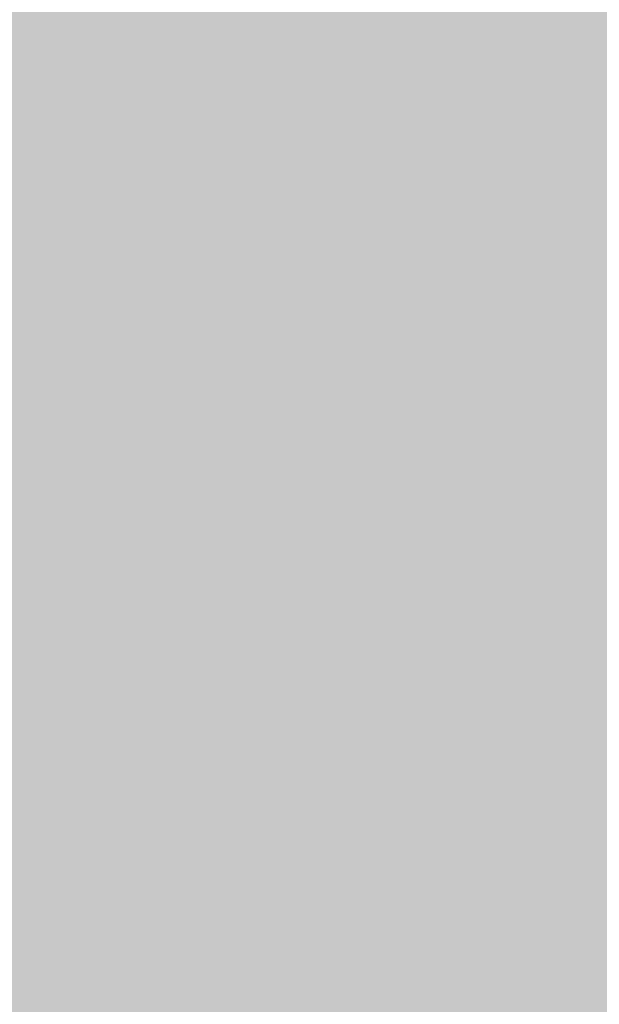
# Model space of a CAD drawing. Units: millimetres. Extents: x -1218 to 1416, y -2577 to 1147.
# Drawn here: x 68 to 69, y 277 to 279 of the extents above; entities that cross this region are included whole.
import ezdxf

# ---------------------------------------------------------------- set-up
doc = ezdxf.new("R2010")
doc.units = ezdxf.units.MM
doc.header["$LTSCALE"] = 0.5
doc.layers.add('IEK_Модель', color=7, linetype='Continuous', lineweight=30)

# ---------------------------------------------------------------- blocks, each defined once
blk = doc.blocks.new('ACHTUNG!')
at = {"layer": 'IEK_Модель', "true_color": 0xffed00}
h = blk.add_hatch(color=2, dxfattribs=at)
h.dxf.hatch_style = 1
h.paths.add_polyline_path([(13.0454, 30.7412, 0.414214), (11.1454, 32.6412), (-11.1454, 32.6412, 0.414214), (-13.0454, 30.7412), (-13.0454, 2.18, 0.414214), (-11.1454, 0.28), (11.1454, 0.28, 0.414214), (13.0454, 2.18)])
at = {"layer": 'IEK_Модель', "true_color": 0xc5c6c6}
h = blk.add_hatch(color=9, dxfattribs=at)
edge = h.paths.add_edge_path()
edge.add_spline(control_points=[(-0.4798, 25.0803), (-0.4798, 25.5767), (-0.182, 26.0069), (0.1985, 26.0069), (0.1985, 26.0069), (0.5791, 26.0069), (0.8769, 25.5767), (0.8769, 25.0803), (0.8769, 25.0803), (0.8769, 24.5178), (0.5791, 24.1042), (0.1985, 24.1042), (0.1985, 24.1042), (-0.182, 24.1042), (-0.4798, 24.5178), (-0.4798, 25.0803)], knot_values=[0, 0, 0, 0, 0.0625, 0.0625, 0.0625, 0.0625, 0.125, 0.125, 0.125, 0.125, 0.1875, 0.1875, 0.1875, 0.1875, 1, 1, 1, 1], degree=3, periodic=0)
edge = h.paths.add_edge_path()
edge.add_spline(control_points=[(2.3493, 25.4609), (2.3493, 26.0896), (2.6471, 26.5528), (3.0773, 26.5528), (3.0773, 26.5528), (3.4909, 26.5528), (3.8384, 26.0896), (3.8384, 25.4609), (3.8384, 25.4609), (3.8384, 24.8653), (3.4909, 24.402), (3.0773, 24.402), (3.0773, 24.402), (2.6471, 24.402), (2.3493, 24.8653), (2.3493, 25.4609)], knot_values=[0, 0, 0, 0, 0.0625, 0.0625, 0.0625, 0.0625, 0.125, 0.125, 0.125, 0.125, 0.1875, 0.1875, 0.1875, 0.1875, 1, 1, 1, 1], degree=3, periodic=0)
h.paths.add_polyline_path([(4.3843, 27.3966), (4.3843, 23.6741)])
edge = h.paths.add_edge_path()
edge.add_spline(control_points=[(-2.1343, 24.6998), (-2.1343, 24.9976), (-1.9688, 25.1962), (-1.7537, 25.2458)], knot_values=[0, 0, 0, 0, 1, 1, 1, 1], degree=3, periodic=0)
edge.add_line((-1.7537, 25.2458), (-1.5387, 25.2458))
edge.add_spline(control_points=[(-1.5387, 25.2458), (-1.5387, 25.2458), (-1.5056, 25.2458), (-1.5056, 25.2458), (-1.5056, 25.2458), (-1.5056, 25.2458), (-1.5056, 25.2458), (-1.5056, 25.2458), (-1.5056, 25.2458), (-1.2905, 25.2458), (-1.125, 24.9976), (-1.125, 24.6998), (-1.125, 24.6998), (-1.125, 24.402), (-1.2905, 24.1373), (-1.4559, 24.1373), (-1.4559, 24.1373), (-1.5056, 24.1373), (-1.5056, 24.1042), (-1.5056, 24.1042), (-1.5056, 24.1042), (-1.5056, 24.1042), (-1.5387, 24.1042), (-1.5387, 24.1373)], knot_values=[0, 0, 0, 0, 0.041667, 0.041667, 0.041667, 0.041667, 0.083333, 0.083333, 0.083333, 0.083333, 0.125, 0.125, 0.125, 0.125, 0.166667, 0.166667, 0.166667, 0.166667, 0.208333, 0.208333, 0.208333, 0.208333, 1, 1, 1, 1], degree=3, periodic=0)
edge.add_line((-1.5387, 24.1373), (-1.7537, 24.1042))
edge.add_spline(control_points=[(-1.7537, 24.1042), (-1.9192, 24.1869), (-2.1343, 24.402), (-2.1343, 24.6998)], knot_values=[0, 0, 0, 0, 1, 1, 1, 1], degree=3, periodic=0)
h.paths.add_polyline_path([(-1.5387, 25.2458), (-1.5056, 25.2458)])
h.paths.add_polyline_path([(4.3843, 27.3966), (-2.6802, 26.5528), (-2.6802, 22.6979), (4.3843, 23.6741)])
h.paths.add_polyline_path([(-1.5387, 25.2458), (-1.5056, 25.2458)])
at = {"layer": 'IEK_Модель', "true_color": 0x000007}
h = blk.add_hatch(color=7, dxfattribs=at)
h.paths.add_polyline_path([(2.0185, 25.5436), (1.9357, 25.5436), (1.9192, 25.5436), (1.9357, 25.6263), (1.9192, 25.6263), (1.9688, 25.6263), (1.9688, 25.5767), (1.9688, 25.5932), (1.9688, 25.5436)])
h.paths.add_polyline_path([(1.9357, 25.4112), (1.9357, 25.494), (1.9192, 25.494), (1.9357, 25.5436), (1.9192, 25.5436), (2.0185, 25.5436), (2.0185, 25.494), (1.9688, 25.494), (1.9688, 25.4609), (1.9357, 25.4609), (1.9357, 25.4112), (1.9192, 25.4112)])
h.paths.add_polyline_path([(1.8365, 25.5436), (1.8861, 25.5436), (1.8861, 25.494), (1.9357, 25.494), (1.9192, 25.494), (1.9357, 25.4112), (1.8861, 25.4112), (1.8365, 25.4609), (1.8365, 25.494)])
h.paths.add_polyline_path([(1.9357, 25.6263), (1.9357, 25.5436), (1.9192, 25.5436), (1.8861, 25.5436), (1.8365, 25.5436), (1.8365, 25.5767), (1.8365, 25.5932), (1.8365, 25.6263), (1.8861, 25.6263), (1.9357, 25.6263), (1.9192, 25.6263)])
h = blk.add_hatch(color=7, dxfattribs=at)
edge = h.paths.add_edge_path()
edge.add_spline(control_points=[(1.9357, 25.5767), (1.9357, 25.5767), (1.9357, 25.5436), (1.9357, 25.5436), (1.9357, 25.5436), (1.9357, 25.494), (1.9357, 25.4609), (1.9357, 25.4609), (1.9357, 25.4609), (1.8861, 25.4609), (1.8365, 25.494), (1.8365, 25.5436), (1.8365, 25.5436), (1.8365, 25.5436), (1.8861, 25.5767), (1.9357, 25.5767)], knot_values=[0, 0, 0, 0, 0.0625, 0.0625, 0.0625, 0.0625, 0.125, 0.125, 0.125, 0.125, 0.1875, 0.1875, 0.1875, 0.1875, 1, 1, 1, 1], degree=3, periodic=0)
h = blk.add_hatch(color=7, dxfattribs=at)
h.paths.add_polyline_path([(1.2905, 25.3285), (1.2905, 25.494), (1.2078, 25.494), (1.2078, 25.5436), (1.3401, 25.5436), (1.2905, 25.494)])
edge = h.paths.add_edge_path()
edge.add_line((1.4228, 25.3782), (1.4559, 25.3782))
edge.add_spline(control_points=[(1.4559, 25.3782), (1.4228, 25.3782), (1.4228, 25.3782), (1.4228, 25.3782), (1.4228, 25.3782), (1.4228, 25.3285), (1.4228, 25.3285), (1.4228, 25.3285), (1.4228, 25.3285), (1.3732, 25.3285), (1.3732, 25.3285), (1.3732, 25.3782), (1.3732, 25.3782), (1.3401, 25.3782), (1.3401, 25.3782), (1.3401, 25.4112), (1.3401, 25.4112), (1.3401, 25.4609), (1.3401, 25.4609), (1.3401, 25.4609), (1.3401, 25.4609), (1.3732, 25.494), (1.3732, 25.494), (1.4228, 25.494), (1.4228, 25.494), (1.4228, 25.494), (1.4228, 25.494), (1.4228, 25.4609), (1.4228, 25.4609), (1.4228, 25.4609), (1.4228, 25.4609), (1.4559, 25.4112), (1.4559, 25.4112), (1.4559, 25.4112), (1.4559, 25.4112), (1.4559, 25.4112)], knot_values=[0, 0, 0, 0, 0.027778, 0.027778, 0.027778, 0.027778, 0.055556, 0.055556, 0.055556, 0.055556, 0.083333, 0.083333, 0.083333, 0.083333, 0.111111, 0.111111, 0.111111, 0.111111, 0.138889, 0.138889, 0.138889, 0.138889, 0.166667, 0.166667, 0.166667, 0.166667, 0.194444, 0.194444, 0.194444, 0.194444, 0.222222, 0.222222, 0.222222, 0.222222, 1, 1, 1, 1], degree=3, periodic=0)
edge.add_line((1.4559, 25.4112), (1.3732, 25.4112))
edge.add_spline(control_points=[(1.3732, 25.4112), (1.3732, 25.3782), (1.3732, 25.3782), (1.3732, 25.3782), (1.3732, 25.3782), (1.3732, 25.3782), (1.3732, 25.3782), (1.4228, 25.3782), (1.4228, 25.3782), (1.4228, 25.3782), (1.4228, 25.3782), (1.4228, 25.3782), (1.4228, 25.3782), (1.4228, 25.3782), (1.4228, 25.3782), (1.4228, 25.3782)], knot_values=[0, 0, 0, 0, 0.0625, 0.0625, 0.0625, 0.0625, 0.125, 0.125, 0.125, 0.125, 0.1875, 0.1875, 0.1875, 0.1875, 1, 1, 1, 1], degree=3, periodic=0)
edge = h.paths.add_edge_path()
edge.add_line((1.3732, 25.4112), (1.4228, 25.4609))
edge.add_spline(control_points=[(1.4228, 25.4609), (1.4228, 25.4609), (1.4228, 25.4609), (1.4228, 25.4609), (1.4228, 25.4609), (1.4228, 25.4609), (1.4228, 25.4609), (1.4228, 25.4609), (1.4228, 25.4609), (1.3732, 25.4609), (1.3732, 25.4609), (1.3732, 25.4609), (1.3732, 25.4609), (1.3732, 25.4609), (1.3732, 25.4609), (1.3732, 25.4112)], knot_values=[0, 0, 0, 0, 0.0625, 0.0625, 0.0625, 0.0625, 0.125, 0.125, 0.125, 0.125, 0.1875, 0.1875, 0.1875, 0.1875, 1, 1, 1, 1], degree=3, periodic=0)
edge = h.paths.add_edge_path()
edge.add_line((1.5552, 25.4112), (1.5387, 25.4112))
edge.add_spline(control_points=[(1.5387, 25.4112), (1.5552, 25.4112), (1.5552, 25.3782), (1.5552, 25.3782), (1.5552, 25.3782), (1.5552, 25.3782), (1.5056, 25.3782), (1.5056, 25.3782), (1.5056, 25.3782), (1.5056, 25.3782), (1.5056, 25.3782), (1.4559, 25.3782), (1.4559, 25.3782), (1.4559, 25.3782), (1.4559, 25.4112), (1.4559, 25.4112), (1.4559, 25.4112), (1.4559, 25.4609), (1.4559, 25.4609), (1.4559, 25.4609), (1.4559, 25.4609), (1.4559, 25.494), (1.4559, 25.494), (1.5056, 25.494), (1.5056, 25.494), (1.5056, 25.494), (1.5056, 25.494), (1.5056, 25.5436), (1.5056, 25.5436), (1.5056, 25.5436), (1.5056, 25.5436), (1.5552, 25.494), (1.5552, 25.494), (1.5552, 25.494), (1.5552, 25.494), (1.5552, 25.4609)], knot_values=[0, 0, 0, 0, 0.027778, 0.027778, 0.027778, 0.027778, 0.055556, 0.055556, 0.055556, 0.055556, 0.083333, 0.083333, 0.083333, 0.083333, 0.111111, 0.111111, 0.111111, 0.111111, 0.138889, 0.138889, 0.138889, 0.138889, 0.166667, 0.166667, 0.166667, 0.166667, 0.194444, 0.194444, 0.194444, 0.194444, 0.222222, 0.222222, 0.222222, 0.222222, 1, 1, 1, 1], degree=3, periodic=0)
edge.add_line((1.5552, 25.4609), (1.5387, 25.4609))
edge.add_spline(control_points=[(1.5387, 25.4609), (1.5552, 25.4609), (1.5056, 25.494), (1.5056, 25.494), (1.5056, 25.494), (1.5056, 25.494), (1.5056, 25.494), (1.5056, 25.494), (1.5056, 25.494), (1.5056, 25.494), (1.5056, 25.494), (1.5056, 25.4609), (1.5056, 25.4609), (1.5056, 25.4609), (1.5056, 25.4609), (1.5056, 25.4609), (1.5056, 25.4609), (1.5056, 25.4112), (1.5056, 25.3782), (1.5056, 25.3782), (1.5056, 25.3782), (1.5056, 25.3782), (1.5056, 25.3782), (1.5056, 25.3782), (1.5056, 25.3782), (1.5056, 25.3782), (1.5056, 25.3782), (1.5552, 25.3782), (1.5552, 25.3782), (1.5552, 25.4112), (1.5552, 25.4112), (1.5552, 25.4112)], knot_values=[0, 0, 0, 0, 0.03125, 0.03125, 0.03125, 0.03125, 0.0625, 0.0625, 0.0625, 0.0625, 0.09375, 0.09375, 0.09375, 0.09375, 0.125, 0.125, 0.125, 0.125, 0.15625, 0.15625, 0.15625, 0.15625, 0.1875, 0.1875, 0.1875, 0.1875, 0.21875, 0.21875, 0.21875, 0.21875, 1, 1, 1, 1], degree=3, periodic=0)
h.paths.add_polyline_path([(1.5552, 25.5436), (1.5552, 25.494)])
h.paths.add_polyline_path([(1.5552, 25.5436), (1.6379, 25.5436), (1.6379, 25.494), (1.5883, 25.494), (1.6379, 25.3782), (1.5883, 25.3782), (1.5883, 25.494), (1.5552, 25.494)])
h = blk.add_hatch(color=7, dxfattribs=at)
h.paths.add_polyline_path([(2.2666, 24.6006), (2.1839, 24.6006), (2.1839, 24.6171), (2.1839, 24.6502), (2.1839, 24.7329), (2.217, 24.7329), (2.217, 24.6998), (2.2666, 24.6998), (2.2666, 24.6502), (2.2666, 24.6006), (2.2666, 24.6171)])
h.paths.add_polyline_path([(2.1839, 24.5178), (2.1839, 24.6006), (2.1839, 24.6171), (2.2666, 24.6006), (2.2666, 24.6171), (2.2666, 24.5675), (2.2666, 24.5178), (2.217, 24.5178), (2.217, 24.5344), (2.1839, 24.5178), (2.1839, 24.5344)])
h.paths.add_polyline_path([(2.1012, 24.6006), (2.1839, 24.6006), (2.1839, 24.6171), (2.1839, 24.5178), (2.1839, 24.5344), (2.1343, 24.5178), (2.1343, 24.5344), (2.1012, 24.5675), (2.1012, 24.6006), (2.1012, 24.6171)])
h.paths.add_polyline_path([(2.1839, 24.7329), (2.1839, 24.6502), (2.1839, 24.6006), (2.1012, 24.6006), (2.1012, 24.6502), (2.1343, 24.6998), (2.1343, 24.7329)])
h = blk.add_hatch(color=7, dxfattribs=at)
edge = h.paths.add_edge_path()
edge.add_spline(control_points=[(2.1839, 24.6998), (2.217, 24.6998), (2.217, 24.6502), (2.217, 24.6006), (2.217, 24.6006), (2.217, 24.5675), (2.217, 24.5178), (2.1839, 24.5178), (2.1839, 24.5178), (2.1343, 24.5178), (2.1343, 24.5675), (2.1343, 24.6006), (2.1343, 24.6006), (2.1343, 24.6502), (2.1343, 24.6998), (2.1839, 24.6998)], knot_values=[0, 0, 0, 0, 0.0625, 0.0625, 0.0625, 0.0625, 0.125, 0.125, 0.125, 0.125, 0.1875, 0.1875, 0.1875, 0.1875, 1, 1, 1, 1], degree=3, periodic=0)
h = blk.add_hatch(color=7, dxfattribs=at)
edge = h.paths.add_edge_path()
edge.add_line((1.2078, 24.1042), (1.2078, 24.2697))
edge.add_line((1.2078, 24.2697), (1.2574, 24.3193))
edge.add_spline(control_points=[(1.2574, 24.3193), (1.2905, 24.3193), (1.2905, 24.3193), (1.2905, 24.3193), (1.2905, 24.3193), (1.2905, 24.3193), (1.2905, 24.2697), (1.2905, 24.2697), (1.2905, 24.2697), (1.2905, 24.2697), (1.2905, 24.2697), (1.2905, 24.2697), (1.2905, 24.2697), (1.2905, 24.2697), (1.2905, 24.22), (1.2905, 24.22), (1.2905, 24.22), (1.2905, 24.22), (1.2905, 24.22), (1.2905, 24.22), (1.2905, 24.22), (1.2905, 24.1869), (1.2905, 24.1869), (1.2905, 24.1869), (1.2905, 24.1869), (1.3401, 24.1869), (1.3401, 24.1869), (1.3401, 24.1869), (1.3401, 24.1869), (1.3401, 24.1373), (1.3401, 24.1373), (1.3401, 24.1373), (1.3401, 24.1373), (1.3401, 24.1373), (1.2905, 24.1042), (1.2905, 24.1042), (1.2905, 24.1042), (1.2905, 24.1042), (1.2905, 24.1042), (1.2905, 24.1042), (1.2905, 24.1042), (1.2905, 24.1042), (1.2905, 24.1042), (1.2905, 24.1042)], knot_values=[0, 0, 0, 0, 0.022727, 0.022727, 0.022727, 0.022727, 0.045455, 0.045455, 0.045455, 0.045455, 0.068182, 0.068182, 0.068182, 0.068182, 0.090909, 0.090909, 0.090909, 0.090909, 0.113636, 0.113636, 0.113636, 0.113636, 0.136364, 0.136364, 0.136364, 0.136364, 0.159091, 0.159091, 0.159091, 0.159091, 0.181818, 0.181818, 0.181818, 0.181818, 0.204545, 0.204545, 0.204545, 0.204545, 0.227273, 0.227273, 0.227273, 0.227273, 1, 1, 1, 1], degree=3, periodic=0)
edge.add_line((1.2905, 24.1042), (1.2078, 24.1042))
h.paths.add_polyline_path([(1.2078, 24.1869), (1.2574, 24.22), (1.2574, 24.22), (1.2614, 24.22), (1.265, 24.22), (1.2683, 24.22), (1.2713, 24.22), (1.2741, 24.22), (1.2765, 24.22), (1.2787, 24.22), (1.2807, 24.22), (1.2824, 24.22), (1.2839, 24.22), (1.2852, 24.22), (1.2863, 24.22), (1.2873, 24.22), (1.2881, 24.22), (1.2887, 24.22), (1.2893, 24.22), (1.2897, 24.22), (1.29, 24.22), (1.2902, 24.22), (1.2903, 24.22), (1.2904, 24.22), (1.2905, 24.22), (1.2905, 24.22), (1.2905, 24.22), (1.2905, 24.22), (1.2905, 24.22), (1.2905, 24.22), (1.2905, 24.22), (1.2905, 24.22), (1.2905, 24.22), (1.2905, 24.22), (1.2905, 24.22), (1.2905, 24.22), (1.2905, 24.22), (1.2905, 24.22), (1.2905, 24.22), (1.2905, 24.22), (1.2905, 24.22), (1.2905, 24.22), (1.2905, 24.22), (1.2905, 24.22), (1.2905, 24.22), (1.2905, 24.22), (1.2905, 24.22), (1.2905, 24.22), (1.2905, 24.22), (1.2905, 24.22), (1.2905, 24.22), (1.2905, 24.22), (1.2905, 24.2203), (1.2905, 24.221), (1.2905, 24.2222), (1.2905, 24.2237), (1.2905, 24.2256), (1.2905, 24.2278), (1.2905, 24.2302), (1.2905, 24.2329), (1.2905, 24.2357), (1.2905, 24.2387), (1.2905, 24.2417), (1.2905, 24.2448), (1.2905, 24.2479), (1.2905, 24.251), (1.2905, 24.254), (1.2905, 24.2568), (1.2905, 24.2595), (1.2905, 24.2619), (1.2905, 24.2641), (1.2905, 24.266), (1.2905, 24.2675), (1.2905, 24.2687), (1.2905, 24.2694), (1.2905, 24.2697), (1.2905, 24.2697), (1.2905, 24.2697), (1.2905, 24.2697), (1.2905, 24.2697), (1.2905, 24.2697), (1.2905, 24.2697), (1.2905, 24.2697), (1.2905, 24.2697), (1.2905, 24.2697), (1.2905, 24.2697), (1.2905, 24.2697), (1.2905, 24.2697), (1.2905, 24.2697), (1.2905, 24.2697), (1.2905, 24.2697), (1.2905, 24.2697), (1.2905, 24.2697), (1.2905, 24.2697), (1.2905, 24.2697), (1.2905, 24.2697), (1.2905, 24.2697), (1.2905, 24.2697), (1.2905, 24.2697), (1.2905, 24.2697), (1.2905, 24.2697), (1.2905, 24.2697), (1.2905, 24.2697), (1.2905, 24.2697), (1.2905, 24.2697), (1.2905, 24.2697), (1.2905, 24.2697), (1.2905, 24.2697), (1.2905, 24.2697), (1.2905, 24.2697), (1.2905, 24.2697), (1.2905, 24.2697), (1.2905, 24.2697), (1.2905, 24.2697), (1.2905, 24.2697), (1.2905, 24.2697), (1.2905, 24.2697), (1.2905, 24.2697), (1.2905, 24.2697), (1.2905, 24.2697), (1.2905, 24.2697), (1.2905, 24.2697), (1.2905, 24.2697), (1.2905, 24.2697), (1.2905, 24.2697), (1.2905, 24.2697), (1.2904, 24.2697), (1.2903, 24.2697), (1.2902, 24.2697), (1.29, 24.2697), (1.2897, 24.2697), (1.2893, 24.2697), (1.2887, 24.2697), (1.2881, 24.2697), (1.2873, 24.2697), (1.2863, 24.2697), (1.2852, 24.2697), (1.2839, 24.2697), (1.2824, 24.2697), (1.2807, 24.2697), (1.2787, 24.2697), (1.2765, 24.2697), (1.2741, 24.2697), (1.2713, 24.2697), (1.2683, 24.2697), (1.265, 24.2697), (1.2614, 24.2697), (1.2574, 24.2697), (1.2574, 24.2697), (1.2078, 24.2697), (1.2078, 24.1869), (1.2574, 24.1042), (1.2905, 24.1042), (1.2905, 24.1042), (1.2905, 24.1042), (1.2905, 24.1042), (1.2905, 24.1042), (1.2905, 24.1042), (1.2905, 24.1042), (1.2905, 24.1042), (1.2905, 24.1042), (1.2905, 24.1042), (1.2905, 24.1042), (1.2905, 24.1042), (1.2905, 24.1042), (1.2905, 24.1042), (1.2905, 24.1042), (1.2905, 24.1042), (1.2905, 24.1042), (1.2905, 24.1042), (1.2905, 24.1042), (1.2905, 24.1042), (1.2905, 24.1042), (1.2905, 24.1042), (1.2905, 24.1042), (1.2905, 24.1042), (1.2905, 24.1042), (1.2905, 24.1042), (1.2905, 24.1044), (1.2905, 24.1049), (1.2905, 24.1056), (1.2905, 24.1067), (1.2905, 24.1079), (1.2905, 24.1094), (1.2905, 24.111), (1.2905, 24.1128), (1.2905, 24.1147), (1.2905, 24.1167), (1.2905, 24.1187), (1.2905, 24.1208), (1.2905, 24.1228), (1.2905, 24.1249), (1.2905, 24.1268), (1.2905, 24.1287), (1.2905, 24.1305), (1.2905, 24.1321), (1.2905, 24.1336), (1.2905, 24.1349), (1.2905, 24.1359), (1.2905, 24.1367), (1.2905, 24.1371), (1.2905, 24.1373), (1.2905, 24.1373), (1.2905, 24.1373), (1.2905, 24.1373), (1.2905, 24.1373), (1.2905, 24.1373), (1.2905, 24.1373), (1.2905, 24.1373), (1.2905, 24.1373), (1.2905, 24.1373), (1.2905, 24.1373), (1.2905, 24.1373), (1.2905, 24.1373), (1.2905, 24.1373), (1.2905, 24.1373), (1.2905, 24.1373), (1.2905, 24.1373), (1.2905, 24.1373), (1.2905, 24.1373), (1.2905, 24.1373), (1.2905, 24.1373), (1.2905, 24.1373), (1.2905, 24.1373), (1.2905, 24.1373), (1.2905, 24.1373), (1.2905, 24.1373), (1.2905, 24.1373), (1.2905, 24.1373), (1.2905, 24.1373), (1.2905, 24.1374), (1.2905, 24.1375), (1.2905, 24.1378), (1.2905, 24.1381), (1.2905, 24.1385), (1.2905, 24.1391), (1.2905, 24.1399), (1.2905, 24.1409), (1.2905, 24.1421), (1.2905, 24.1435), (1.2905, 24.1452), (1.2905, 24.1472), (1.2905, 24.1494), (1.2905, 24.152), (1.2905, 24.1549), (1.2905, 24.1582), (1.2905, 24.1619), (1.2905, 24.166), (1.2905, 24.1706), (1.2905, 24.1755), (1.2905, 24.181), (1.2905, 24.1869), (1.2905, 24.1869), (1.2905, 24.1869), (1.2905, 24.1869), (1.2905, 24.1869), (1.2905, 24.1869), (1.2905, 24.1869), (1.2905, 24.1869), (1.2905, 24.1869), (1.2905, 24.1869), (1.2905, 24.1869), (1.2905, 24.1869), (1.2905, 24.1869), (1.2905, 24.1869), (1.2905, 24.1869), (1.2905, 24.1869), (1.2905, 24.1869), (1.2905, 24.1869), (1.2905, 24.1869), (1.2905, 24.1869), (1.2905, 24.1869), (1.2905, 24.1869), (1.2905, 24.1869), (1.2905, 24.1869), (1.2905, 24.1869), (1.2905, 24.1869), (1.2905, 24.1869), (1.2905, 24.1869), (1.2905, 24.1869), (1.2905, 24.1869), (1.2905, 24.1869), (1.2905, 24.1869), (1.2905, 24.1869), (1.2905, 24.1869), (1.2905, 24.1869), (1.2905, 24.1869), (1.2905, 24.1869), (1.2905, 24.1869), (1.2905, 24.1869), (1.2905, 24.1869), (1.2905, 24.1869), (1.2905, 24.1869), (1.2905, 24.1869), (1.2905, 24.1869), (1.2905, 24.1869), (1.2905, 24.1869), (1.2905, 24.1869), (1.2905, 24.1869), (1.2905, 24.1869), (1.2905, 24.1869), (1.2905, 24.1869), (1.2904, 24.1869), (1.2903, 24.1869), (1.2902, 24.1869), (1.29, 24.1869), (1.2897, 24.1869), (1.2893, 24.1869), (1.2887, 24.1869), (1.2881, 24.1869), (1.2873, 24.1869), (1.2863, 24.1869), (1.2852, 24.1869), (1.2839, 24.1869), (1.2824, 24.1869), (1.2807, 24.1869), (1.2787, 24.1869), (1.2765, 24.1869), (1.2741, 24.1869), (1.2713, 24.1869), (1.2683, 24.1869), (1.265, 24.1869), (1.2614, 24.1869), (1.2574, 24.1869), (1.2078, 24.1869), (1.2574, 24.1042)])
h.paths.add_polyline_path([(1.4559, 24.2697), (1.4559, 24.1042)])
edge = h.paths.add_edge_path()
edge.add_line((1.3401, 24.2697), (1.3732, 24.2697))
edge.add_line((1.3732, 24.2697), (1.3732, 24.1869))
edge.add_line((1.3732, 24.1869), (1.4228, 24.1869))
edge.add_spline(control_points=[(1.4228, 24.1869), (1.4228, 24.1869), (1.4228, 24.1869), (1.4228, 24.1869), (1.4228, 24.1869), (1.4228, 24.1869), (1.4228, 24.1869), (1.4559, 24.1869), (1.4559, 24.1869), (1.4559, 24.1373), (1.4228, 24.1373), (1.4228, 24.1373), (1.4228, 24.1373), (1.4228, 24.1042), (1.4228, 24.1042), (1.4228, 24.1042)], knot_values=[0, 0, 0, 0, 0.0625, 0.0625, 0.0625, 0.0625, 0.125, 0.125, 0.125, 0.125, 0.1875, 0.1875, 0.1875, 0.1875, 1, 1, 1, 1], degree=3, periodic=0)
edge.add_line((1.4228, 24.1042), (1.3401, 24.1042))
edge.add_line((1.3401, 24.1042), (1.3401, 24.2697))
edge = h.paths.add_edge_path()
edge.add_line((1.3732, 24.1373), (1.4228, 24.1373))
edge.add_spline(control_points=[(1.4228, 24.1373), (1.4228, 24.1373), (1.4228, 24.1373), (1.4228, 24.1373), (1.4228, 24.1373), (1.4228, 24.1373), (1.4228, 24.1373), (1.4228, 24.1869), (1.4228, 24.1869), (1.4228, 24.1869), (1.4228, 24.1869), (1.4228, 24.1869), (1.4228, 24.1869), (1.4228, 24.1869), (1.4228, 24.1869), (1.4228, 24.1869)], knot_values=[0, 0, 0, 0, 0.0625, 0.0625, 0.0625, 0.0625, 0.125, 0.125, 0.125, 0.125, 0.1875, 0.1875, 0.1875, 0.1875, 1, 1, 1, 1], degree=3, periodic=0)
edge.add_line((1.4228, 24.1869), (1.3732, 24.1869))
edge.add_line((1.3732, 24.1869), (1.3732, 24.1373))
edge = h.paths.add_edge_path()
edge.add_line((1.5056, 24.2697), (1.5883, 24.3193))
edge.add_line((1.5883, 24.3193), (1.5883, 24.1869))
edge.add_line((1.5883, 24.1869), (1.5883, 24.1042))
edge.add_line((1.5883, 24.1042), (1.5883, 24.1373))
edge.add_line((1.5883, 24.1373), (1.5056, 24.1373))
edge.add_line((1.5056, 24.1373), (1.5056, 24.1042))
edge.add_line((1.5056, 24.1042), (1.5056, 24.1373))
edge.add_spline(control_points=[(1.5056, 24.1373), (1.5056, 24.1869), (1.5056, 24.22), (1.5056, 24.2697)], knot_values=[0, 0, 0, 0, 1, 1, 1, 1], degree=3, periodic=0)
edge = h.paths.add_edge_path()
edge.add_spline(control_points=[(1.5552, 24.2697), (1.5552, 24.22), (1.5056, 24.1869), (1.5056, 24.1373)], knot_values=[0, 0, 0, 0, 1, 1, 1, 1], degree=3, periodic=0)
edge.add_line((1.5056, 24.1373), (1.5883, 24.1869))
edge.add_line((1.5883, 24.1869), (1.5883, 24.2697))
edge.add_line((1.5883, 24.2697), (1.5552, 24.2697))
edge = h.paths.add_edge_path()
edge.add_line((1.6379, 24.3193), (1.671, 24.3193))
edge.add_spline(control_points=[(1.671, 24.3193), (1.671, 24.3193), (1.671, 24.3193), (1.671, 24.3193), (1.671, 24.3193), (1.671, 24.3193), (1.671, 24.3193), (1.671, 24.3193), (1.671, 24.3193), (1.7206, 24.3193), (1.7206, 24.2697), (1.7206, 24.2697), (1.7206, 24.2697), (1.7206, 24.2697), (1.7206, 24.2697), (1.7206, 24.2697), (1.7206, 24.2697), (1.671, 24.2697), (1.671, 24.2697), (1.671, 24.2697), (1.671, 24.2697), (1.671, 24.22), (1.7206, 24.22), (1.7206, 24.22), (1.7206, 24.22), (1.7206, 24.22), (1.7206, 24.22), (1.7206, 24.22), (1.7206, 24.22), (1.7206, 24.1869), (1.7206, 24.1869), (1.7206, 24.1869), (1.7206, 24.1869), (1.671, 24.1869), (1.671, 24.1869), (1.671, 24.1869)], knot_values=[0, 0, 0, 0, 0.027778, 0.027778, 0.027778, 0.027778, 0.055556, 0.055556, 0.055556, 0.055556, 0.083333, 0.083333, 0.083333, 0.083333, 0.111111, 0.111111, 0.111111, 0.111111, 0.138889, 0.138889, 0.138889, 0.138889, 0.166667, 0.166667, 0.166667, 0.166667, 0.194444, 0.194444, 0.194444, 0.194444, 0.222222, 0.222222, 0.222222, 0.222222, 1, 1, 1, 1], degree=3, periodic=0)
edge.add_line((1.671, 24.1869), (1.6379, 24.1373))
edge.add_line((1.6379, 24.1373), (1.6379, 24.3193))
h.paths.add_polyline_path([(1.6379, 24.2697), (1.671, 24.2697), (1.671, 24.2697), (1.671, 24.2697), (1.671, 24.2697), (1.671, 24.2697), (1.671, 24.2697), (1.671, 24.2697), (1.671, 24.2697), (1.671, 24.2697), (1.671, 24.2697), (1.671, 24.2697), (1.671, 24.2697), (1.671, 24.2697), (1.671, 24.2697), (1.671, 24.2697), (1.671, 24.2697), (1.671, 24.2697), (1.671, 24.2697), (1.671, 24.2697), (1.671, 24.2697), (1.671, 24.2697), (1.671, 24.2697), (1.671, 24.2697), (1.671, 24.2697), (1.671, 24.2697), (1.671, 24.2697), (1.671, 24.2697), (1.671, 24.2697), (1.671, 24.2697), (1.671, 24.2697), (1.671, 24.2697), (1.671, 24.2697), (1.671, 24.2697), (1.671, 24.2697), (1.671, 24.2697), (1.671, 24.2697), (1.671, 24.2697), (1.671, 24.2697), (1.671, 24.2697), (1.671, 24.2697), (1.671, 24.2697), (1.671, 24.2697), (1.671, 24.2697), (1.671, 24.2697), (1.671, 24.2697), (1.671, 24.2697), (1.671, 24.2697), (1.671, 24.2697), (1.671, 24.2697), (1.671, 24.2697), (1.671, 24.2697), (1.671, 24.2697), (1.671, 24.2697), (1.671, 24.2697), (1.671, 24.2697), (1.671, 24.2697), (1.671, 24.2697), (1.671, 24.2697), (1.671, 24.2697), (1.671, 24.2697), (1.671, 24.2697), (1.671, 24.2697), (1.671, 24.2697), (1.671, 24.2697), (1.671, 24.2697), (1.671, 24.2697), (1.671, 24.2697), (1.671, 24.2697), (1.671, 24.2697), (1.671, 24.2697), (1.671, 24.2697), (1.671, 24.2697), (1.671, 24.2697), (1.671, 24.2697), (1.671, 24.2697), (1.671, 24.2697), (1.671, 24.2697), (1.671, 24.2697), (1.671, 24.2697), (1.671, 24.2697), (1.671, 24.2697), (1.671, 24.2697), (1.671, 24.2697), (1.671, 24.2697), (1.671, 24.2697), (1.671, 24.2697), (1.671, 24.2697), (1.671, 24.2697), (1.671, 24.2697), (1.671, 24.2697), (1.671, 24.2697), (1.671, 24.2697), (1.671, 24.2697), (1.671, 24.2697), (1.671, 24.2697), (1.671, 24.2697), (1.671, 24.2697), (1.671, 24.2697), (1.671, 24.2697), (1.671, 24.2697), (1.671, 24.2697), (1.671, 24.2697), (1.671, 24.2697), (1.671, 24.2697), (1.671, 24.2697), (1.671, 24.2697), (1.671, 24.2697), (1.671, 24.2697), (1.671, 24.2697), (1.671, 24.2697), (1.671, 24.2697), (1.671, 24.2697), (1.671, 24.2697), (1.671, 24.2697), (1.671, 24.2697), (1.671, 24.2697), (1.671, 24.2697), (1.671, 24.2697), (1.671, 24.2697), (1.671, 24.2697), (1.671, 24.2697), (1.671, 24.2697), (1.671, 24.2697), (1.6379, 24.2697), (1.6214, 24.2697), (1.6379, 24.2697), (1.6214, 24.2697)])
edge = h.paths.add_edge_path()
edge.add_line((1.6379, 24.1869), (1.671, 24.1869))
edge.add_spline(control_points=[(1.671, 24.1869), (1.671, 24.1869), (1.671, 24.1869), (1.671, 24.1869), (1.671, 24.1869), (1.671, 24.1869), (1.671, 24.1869), (1.671, 24.1869), (1.671, 24.1869), (1.671, 24.22), (1.671, 24.22), (1.671, 24.22), (1.671, 24.22), (1.671, 24.22), (1.671, 24.22), (1.671, 24.22), (1.671, 24.22), (1.671, 24.22), (1.671, 24.22), (1.671, 24.22)], knot_values=[0, 0, 0, 0, 0.05, 0.05, 0.05, 0.05, 0.1, 0.1, 0.1, 0.1, 0.15, 0.15, 0.15, 0.15, 0.2, 0.2, 0.2, 0.2, 1, 1, 1, 1], degree=3, periodic=0)
edge.add_line((1.671, 24.22), (1.6379, 24.22))
edge.add_line((1.6379, 24.22), (1.6379, 24.1869))
h.paths.add_polyline_path([(1.7206, 24.3193), (1.7537, 24.1869)])
h.paths.add_polyline_path([(1.8365, 24.3524), (1.8365, 24.1869)])
edge = h.paths.add_edge_path()
edge.add_line((1.9688, 24.1373), (1.9688, 24.1869))
edge.add_spline(control_points=[(1.9688, 24.1869), (1.9688, 24.1869), (1.9688, 24.1869), (1.9688, 24.1869), (1.9688, 24.1869), (1.9688, 24.1869), (1.9688, 24.1869), (1.9688, 24.1869), (1.9688, 24.1869), (1.9688, 24.1869), (1.9688, 24.1869), (1.9688, 24.1869), (1.9688, 24.1869), (1.9688, 24.1869), (2.0185, 24.1869), (2.0185, 24.22), (2.0185, 24.22), (2.0185, 24.22), (2.0185, 24.22), (2.0185, 24.22)], knot_values=[0, 0, 0, 0, 0.05, 0.05, 0.05, 0.05, 0.1, 0.1, 0.1, 0.1, 0.15, 0.15, 0.15, 0.15, 0.2, 0.2, 0.2, 0.2, 1, 1, 1, 1], degree=3, periodic=0)
edge.add_line((2.0185, 24.22), (1.9357, 24.3524))
edge.add_line((1.9357, 24.3524), (1.9688, 24.3524))
edge.add_line((1.9688, 24.3524), (2.0185, 24.2697))
edge.add_spline(control_points=[(2.0185, 24.2697), (2.0185, 24.2697), (2.0185, 24.2697), (2.0185, 24.2697), (2.0185, 24.2697), (2.0185, 24.2697), (2.0185, 24.2697), (2.0185, 24.2697)], knot_values=[0, 0, 0, 0, 0.125, 0.125, 0.125, 0.125, 1, 1, 1, 1], degree=3, periodic=0)
edge.add_line((2.0185, 24.2697), (2.0515, 24.3524))
edge.add_line((2.0515, 24.3524), (2.0515, 24.402))
edge.add_line((2.0515, 24.402), (2.0185, 24.22))
edge.add_spline(control_points=[(2.0185, 24.22), (2.0185, 24.1869), (2.0185, 24.1869), (2.0185, 24.1869), (2.0185, 24.1869), (2.0185, 24.1869), (2.0185, 24.1869), (2.0185, 24.1869), (2.0185, 24.1869), (1.9688, 24.1373), (1.9688, 24.1373), (1.9688, 24.1373), (1.9688, 24.1373), (1.9688, 24.1373), (1.9688, 24.1373), (1.9688, 24.1373)], knot_values=[0, 0, 0, 0, 0.0625, 0.0625, 0.0625, 0.0625, 0.125, 0.125, 0.125, 0.125, 0.1875, 0.1875, 0.1875, 0.1875, 1, 1, 1, 1], degree=3, periodic=0)
h.paths.add_polyline_path([(2.0515, 24.402), (2.0515, 24.3524)])
h.paths.add_polyline_path([(1.4559, 24.2697), (1.4559, 24.1373), (1.4559, 24.1042)])
h.paths.add_polyline_path([(1.7206, 24.3193), (1.7537, 24.3524), (1.7537, 24.22), (1.8034, 24.3524), (1.8365, 24.1869), (1.8034, 24.1869), (1.8034, 24.3193), (1.7537, 24.1869)])
h.paths.add_polyline_path([(1.8365, 24.3524), (1.8365, 24.2697), (1.9357, 24.2697), (1.9357, 24.3524), (1.9192, 24.3524), (1.9357, 24.1869), (1.9192, 24.1869), (1.9357, 24.2697), (1.8365, 24.2697), (1.8365, 24.1869)])
h.paths.add_polyline_path([(2.0515, 24.402), (2.1343, 24.402), (2.1343, 24.3524), (2.1012, 24.3524), (2.1012, 24.22), (2.1012, 24.2366), (2.1012, 24.3524), (2.0515, 24.3524)])
blk = doc.blocks.new('AR-ACB-4VA_FRONT')
blk.add_blockref('ACHTUNG!', (-32.0419, 6.0076))

msp = doc.modelspace()

# ---------------------------------------------------------------- block references
msp.add_blockref('AR-ACB-4VA_FRONT', (98.9797, 246.6959))

doc.saveas('drawing.dxf')
